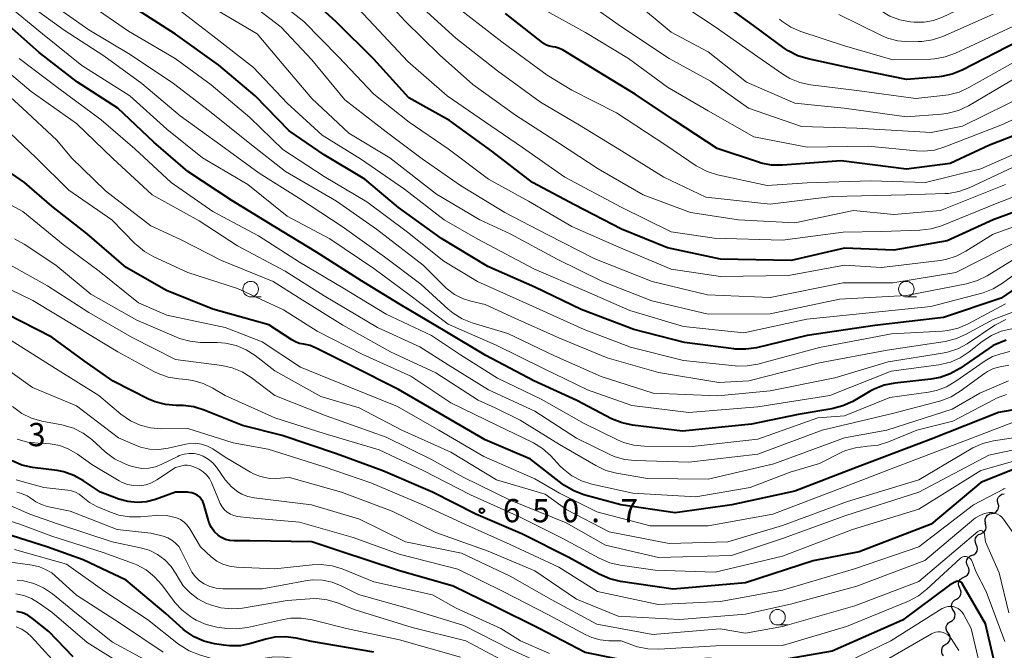
# Model space of a CAD drawing. Units: metres. Extents: x -64000 to -62000, y 16500 to 18000.
# Drawn here: x -63726 to -63567, y 17731 to 17833 of the extents above; entities that cross this region are included whole.
import ezdxf

# ---------------------------------------------------------------- set-up
doc = ezdxf.new("R2010")
doc.units = ezdxf.units.M
for name, color, linetype, lineweight in [('510200_細流', 7, 'Continuous', 30), ('633100_広葉樹林', 7, 'Continuous', 13), ('710100_等高線(計曲線)', 7, 'Continuous', 40), ('710200_等高線(主曲線)', 7, 'Continuous', 13), ('731200_図化機測定による標高点', 7, 'Continuous', 40)]:
    doc.layers.add(name, color=color, linetype=linetype, lineweight=lineweight)
doc.styles.add('Style-WORKING', font='MS Gothic.ttf')

msp = doc.modelspace()

# ---------------------------------------------------------------- linework, layer by layer
at = {"layer": '510200_細流', "linetype": 'Continuous', "lineweight": 30, "flags": 128}
for points in [[(-63568.19, 17755.16), (-63568.28, 17755.51), (-63568.26, 17755.88), (-63568.12, 17756.22), (-63567.87, 17756.49), (-63567.56, 17756.68), (-63567.2, 17756.75)], [(-63569.18, 17753.56), (-63568.82, 17753.64), (-63568.5, 17753.82), (-63568.26, 17754.1), (-63568.12, 17754.44), (-63568.09, 17754.8), (-63568.19, 17755.16)], [(-63570.15, 17751.96), (-63570.26, 17752.31), (-63570.26, 17752.68), (-63570.14, 17753.03), (-63569.91, 17753.31), (-63569.6, 17753.51), (-63569.25, 17753.6)], [(-63571, 17750.3), (-63570.66, 17750.43), (-63570.38, 17750.66), (-63570.19, 17750.98), (-63570.11, 17751.34), (-63570.15, 17751.7), (-63570.3, 17752.03)], [(-63571.71, 17748.56), (-63571.86, 17748.89), (-63571.9, 17749.26), (-63571.82, 17749.61), (-63571.63, 17749.93), (-63571.35, 17750.16), (-63571, 17750.3)], [(-63572.41, 17746.82), (-63572.07, 17746.95), (-63571.79, 17747.19), (-63571.59, 17747.5), (-63571.51, 17747.86), (-63571.55, 17748.22), (-63571.71, 17748.56)], [(-63573.07, 17745.07), (-63573.24, 17745.4), (-63573.29, 17745.76), (-63573.22, 17746.12), (-63573.04, 17746.44), (-63572.76, 17746.68), (-63572.43, 17746.83)], [(-63573.72, 17743.31), (-63573.38, 17743.45), (-63573.11, 17743.69), (-63572.93, 17744.01), (-63572.86, 17744.38), (-63572.91, 17744.74), (-63573.07, 17745.07)], [(-63574.37, 17741.55), (-63574.53, 17741.88), (-63574.58, 17742.24), (-63574.51, 17742.6), (-63574.33, 17742.92), (-63574.06, 17743.16), (-63573.72, 17743.31)], [(-63574.93, 17739.76), (-63574.61, 17739.93), (-63574.36, 17740.2), (-63574.2, 17740.54), (-63574.17, 17740.9), (-63574.25, 17741.26), (-63574.44, 17741.57)], [(-63575.42, 17737.95), (-63575.61, 17738.26), (-63575.69, 17738.62), (-63575.65, 17738.98), (-63575.5, 17739.32), (-63575.25, 17739.59), (-63574.93, 17739.76)], [(-63575.84, 17736.12), (-63575.53, 17736.31), (-63575.29, 17736.59), (-63575.15, 17736.93), (-63575.12, 17737.29), (-63575.22, 17737.65), (-63575.43, 17737.95)], [(-63576.25, 17734.29), (-63576.47, 17734.59), (-63576.57, 17734.94), (-63576.56, 17735.31), (-63576.43, 17735.65), (-63576.2, 17735.94), (-63575.89, 17736.13)], [(-63576.62, 17732.46), (-63576.31, 17732.65), (-63576.07, 17732.93), (-63575.95, 17733.28), (-63575.93, 17733.65), (-63576.04, 17734), (-63576.25, 17734.29)], [(-63576.98, 17730.62), (-63577.2, 17730.91), (-63577.3, 17731.26), (-63577.29, 17731.63), (-63577.16, 17731.98), (-63576.93, 17732.26), (-63576.62, 17732.46)]]:
    msp.add_lwpolyline(points, dxfattribs=at)
at = {"layer": '633100_広葉樹林', "linetype": 'Continuous', "lineweight": 13}
for p, q in [((-63688.87, 17788.54), (-63687.2, 17788.54)), ((-63583.01, 17788.54), (-63581.34, 17788.54)), ((-63603.8, 17735.58), (-63602.13, 17735.58))]:
    msp.add_line(p, q, dxfattribs=at)
for centre in [(-63688.87, 17789.79), (-63583.01, 17789.79), (-63603.8, 17736.83)]:
    msp.add_circle(centre, 1.25, dxfattribs=at)
at = {"layer": '710100_等高線(計曲線)', "linetype": 'Continuous', "lineweight": 40, "flags": 128}
for points, elevation in [([(-63559.19, 17804.6), (-63568.98, 17801), (-63576.42, 17797.58), (-63585, 17796.07), (-63593, 17796.38), (-63601.6, 17794.4), (-63613, 17794.65), (-63621.56, 17796.44), (-63629, 17799.48), (-63636.58, 17803.42), (-63643.35, 17807), (-63649.93, 17812.07), (-63656.77, 17817), (-63663.31, 17820.69), (-63669, 17826.9), (-63675.08, 17832.92), (-63680.27, 17837.73)], 690), ([(-63577.32, 17824.12), (-63577.71, 17824.08), (-63583, 17823.62), (-63592.43, 17825.57), (-63598.88, 17826.95), (-63600.55, 17827.46), (-63602.1, 17828.25), (-63602.74, 17828.69), (-63607.67, 17832.33), (-63614.1, 17837)], 710), ([(-63562.51, 17791.89), (-63567.68, 17788.32), (-63577, 17785.19), (-63588.09, 17783.91), (-63599, 17782.33), (-63607.19, 17780.34), (-63608.91, 17780.08), (-63610.65, 17780.12), (-63610.85, 17780.14), (-63618.81, 17781.19), (-63627, 17783.29), (-63635.51, 17786.49), (-63643, 17790.13), (-63650.57, 17793.43), (-63658.04, 17797.96), (-63665, 17802.97), (-63670.44, 17807.56), (-63677, 17811.49), (-63682.68, 17815.32), (-63688.13, 17821), (-63694.04, 17825.96), (-63701, 17830.96), (-63707.15, 17834.85)], 680), ([(-63604.75, 17809.8), (-63606.47, 17810.13), (-63606.89, 17810.26), (-63613.54, 17812.46), (-63620.42, 17817), (-63626.77, 17821.23), (-63633, 17825.03), (-63638.4, 17828.34), (-63639.01, 17828.64), (-63639.67, 17828.84), (-63640.09, 17828.9), (-63640.62, 17828.99), (-63641.12, 17829.18), (-63641.58, 17829.45), (-63641.72, 17829.55), (-63647.71, 17834.29)], 700), ([(-63574.39, 17776.96), (-63575.91, 17776.1), (-63577.55, 17775.51), (-63579.03, 17775.24), (-63584.88, 17774.61), (-63586.59, 17774.28), (-63588.22, 17773.65), (-63588.84, 17773.32), (-63591.67, 17771.67), (-63593.25, 17770.93), (-63595.03, 17770.46), (-63600.46, 17769.54), (-63608.03, 17767.97), (-63619.16, 17766.84), (-63627.21, 17767.83), (-63628.91, 17768.19), (-63630.6, 17768.88), (-63636.21, 17771.79), (-63643.13, 17775), (-63650.91, 17779.09), (-63657.49, 17783), (-63664.71, 17787.29), (-63671, 17791.13), (-63678.26, 17795.74), (-63685, 17799.82), (-63691.91, 17804.09), (-63699, 17808.8), (-63704.49, 17813.51), (-63710.35, 17819), (-63716.82, 17823.18), (-63723, 17827.99), (-63728.86, 17833.14)], 670), ([(-63487.01, 17827.97), (-63497, 17825.1), (-63507.65, 17824.35), (-63519, 17823.53), (-63528.56, 17825.44), (-63537, 17827.76), (-63545.52, 17830.48), (-63555, 17831.36), (-63565, 17829.77), (-63574.01, 17825.14), (-63575.62, 17824.49), (-63577.32, 17824.12)], 710), ([(-63559.23, 17817), (-63569.57, 17813), (-63575.93, 17810.07), (-63583, 17809.13), (-63593.53, 17810.47), (-63603.01, 17809.78), (-63604.75, 17809.8)], 700), ([(-63685.95, 17784.05), (-63695, 17786.57), (-63702.44, 17789.56), (-63709, 17793.27), (-63715.27, 17798.73), (-63721, 17803.17), (-63725.4, 17807), (-63730.49, 17810.48)], 660), ([(-63652.53, 17753.47), (-63659.52, 17757), (-63667.55, 17760.45), (-63675, 17763.19), (-63683.81, 17766.19), (-63690.22, 17767.78), (-63696.36, 17770.27), (-63698.03, 17770.78), (-63699.76, 17770.99), (-63700.12, 17771), (-63700.9, 17771), (-63702.64, 17771.15), (-63704.32, 17771.6), (-63705.36, 17772.05), (-63711.09, 17774.91), (-63715.77, 17778.23), (-63721, 17782.06), (-63728.25, 17785.75)], 650), ([(-63561, 17771.13), (-63568.14, 17769.86), (-63579, 17765.58), (-63590.97, 17761.03), (-63601, 17757.16), (-63611.18, 17755), (-63620.32, 17753.68), (-63629.12, 17755), (-63635.06, 17756.61), (-63636.7, 17757.21), (-63638.21, 17758.08), (-63638.58, 17758.37), (-63643.68, 17762.32), (-63651, 17765.46), (-63658.31, 17769.69), (-63665, 17773.58), (-63672.58, 17777.42), (-63678.28, 17780.28), (-63679.25, 17780.67), (-63680.3, 17780.88), (-63681.05, 17781.03), (-63681.76, 17781.31), (-63682.24, 17781.59), (-63685.95, 17784.05)], 660), ([(-63566.86, 17781.53), (-63569, 17780.71), (-63574.39, 17776.96)], 670), ([(-63642.31, 17735), (-63649.44, 17738.56), (-63656.16, 17741.84), (-63665, 17744.4), (-63674.5, 17747.5), (-63679.02, 17748.98), (-63689, 17749.16), (-63691.52, 17749.15), (-63692.24, 17749.21), (-63692.94, 17749.39), (-63693.59, 17749.69), (-63694.15, 17750.07), (-63694.73, 17750.63), (-63695.21, 17751.29), (-63695.57, 17752.02), (-63695.7, 17752.42), (-63696.45, 17755.08), (-63696.62, 17755.51), (-63696.85, 17755.9), (-63697.16, 17756.25), (-63697.51, 17756.54), (-63697.92, 17756.77), (-63698.35, 17756.92), (-63698.81, 17756.99), (-63699, 17757), (-63701, 17757), (-63704.24, 17755.85), (-63705.7, 17755.47), (-63707.19, 17755.35), (-63708.69, 17755.49), (-63710.15, 17755.9), (-63713.1, 17757), (-63715.88, 17758.87), (-63717.41, 17759.72), (-63719.06, 17760.28), (-63720.14, 17760.49), (-63724.1, 17761.01), (-63725.81, 17761.39), (-63727.41, 17762.06)], 640), ([(-63565.76, 17760.66), (-63571, 17758.56), (-63579, 17751.87), (-63590.61, 17747.39), (-63598.06, 17745.94), (-63609, 17742.41), (-63620.63, 17741.37), (-63629.18, 17742.61), (-63630.88, 17743.01), (-63632.61, 17743.77), (-63637.51, 17746.49), (-63645, 17750.26), (-63652.53, 17753.47)], 650), ([(-63669, 17731.22), (-63679.06, 17732.94), (-63681.53, 17733.47), (-63683.25, 17733.68), (-63684.98, 17733.6), (-63686.42, 17733.29), (-63688.83, 17732.58), (-63690.54, 17732.24), (-63692.28, 17732.19), (-63693.23, 17732.3), (-63694.73, 17732.54), (-63696.42, 17732.97), (-63698.01, 17733.68), (-63699.45, 17734.66), (-63699.76, 17734.92), (-63702.59, 17737.41), (-63709, 17742.84), (-63715.91, 17746.09), (-63721.8, 17748.2), (-63730.67, 17751)], 630), ([(-63565.65, 17721.41), (-63568.17, 17727), (-63570.23, 17735.77), (-63573.91, 17742.17), (-63574, 17742.3), (-63574.11, 17742.42), (-63574.24, 17742.51), (-63574.39, 17742.58), (-63574.55, 17742.62), (-63574.71, 17742.63), (-63574.87, 17742.62), (-63575.02, 17742.58), (-63575.17, 17742.51), (-63575.2, 17742.49), (-63576.01, 17741.99), (-63583.65, 17736.35), (-63595, 17731.33), (-63606.69, 17729.31), (-63615, 17730.19), (-63625, 17729.16), (-63634.84, 17731.16), (-63642.31, 17735)], 640), ([(-63717.56, 17730.44), (-63721.49, 17734.51), (-63724.08, 17736.63), (-63724.86, 17737.16), (-63725.71, 17737.54), (-63726.62, 17737.77)], 620)]:
    msp.add_lwpolyline(points, dxfattribs=dict(at, elevation=elevation))
at = {"layer": '710200_等高線(主曲線)', "linetype": 'Continuous', "lineweight": 13, "flags": 128}
for points, elevation in [([(-63615.36, 17804.64), (-63622.15, 17807.85), (-63629, 17812.12), (-63635.76, 17816.24), (-63642.06, 17819.94), (-63649, 17825), (-63655.73, 17830.27), (-63661, 17835.06), (-63666.31, 17841.69), (-63672.84, 17847), (-63678.33, 17851.67), (-63683.55, 17857), (-63685.96, 17860.04), (-63692.59, 17865), (-63698.33, 17869.67), (-63703.86, 17875), (-63709.57, 17880.43), (-63717, 17886.18), (-63722.18, 17891.82), (-63725.99, 17896.01), (-63733, 17900.33)], 696), ([(-63674.71, 17827.29), (-63680.31, 17833), (-63686.26, 17837.74), (-63693, 17842.43), (-63697.87, 17848.13), (-63702.7, 17855), (-63708.83, 17861.17), (-63714.57, 17867), (-63720.28, 17871.72), (-63725, 17877.13), (-63730.03, 17883.97)], 688), ([(-63664.06, 17805.94), (-63671, 17810.73), (-63677.34, 17814.66), (-63683, 17819.78), (-63688.42, 17825.58), (-63695, 17830.65), (-63701.97, 17836.03), (-63709, 17841.75), (-63714.77, 17847.23), (-63717.66, 17850.34), (-63721.3, 17857), (-63723.16, 17861), (-63728.24, 17867.76)], 682), ([(-63483.66, 17834.34), (-63492.11, 17833.89), (-63503, 17831.23), (-63513.11, 17830.89), (-63522.82, 17833), (-63531.6, 17834.4), (-63539.71, 17836.29), (-63549, 17838.18), (-63555, 17839.46), (-63564.26, 17839), (-63575, 17834.69), (-63577.18, 17833.67), (-63578.61, 17833.14), (-63580.11, 17832.87), (-63581.75, 17832.88), (-63582.35, 17832.94), (-63584.06, 17833.26), (-63585.69, 17833.87), (-63587.17, 17834.74), (-63591.9, 17838.1), (-63600.26, 17841.74), (-63607.21, 17847), (-63615, 17852.48)], 716), ([(-63654.69, 17788.26), (-63655.96, 17788.91), (-63657.1, 17789.78), (-63657.35, 17790.02), (-63661, 17793.65), (-63668.56, 17799.44), (-63675, 17803.97), (-63683.24, 17808.76), (-63689, 17813.3), (-63695.5, 17818.5), (-63701.31, 17823), (-63708.33, 17827.67), (-63715, 17831.64), (-63721.67, 17836.33), (-63725.5, 17840.22), (-63726.61, 17841.57)], 676), ([(-63567, 17806.66), (-63577.5, 17802.5), (-63585, 17801.81), (-63591.54, 17802.46), (-63601, 17800.51), (-63610.08, 17801), (-63617.84, 17802.16), (-63625.48, 17805), (-63632.77, 17809.23), (-63639, 17813.31), (-63646.12, 17817.88), (-63653, 17822.82), (-63658.37, 17827.63), (-63663.89, 17833), (-63670.16, 17839.84)], 694), ([(-63563.87, 17798.13), (-63575, 17792.45), (-63585.18, 17790.82), (-63593.19, 17790.81), (-63605, 17788.45), (-63615.11, 17788.89), (-63624.03, 17791), (-63633.32, 17794.68), (-63641, 17798.6), (-63647.83, 17802.17), (-63655, 17806.54), (-63661.18, 17810.82), (-63667, 17815.16), (-63673.65, 17820.35), (-63679, 17826.81), (-63683.93, 17832.07), (-63690.35, 17837)], 686), ([(-63559.27, 17807.16), (-63568.35, 17803.65), (-63577.32, 17800.01), (-63578.99, 17799.5), (-63580.81, 17799.28), (-63587, 17799.11), (-63593.19, 17799), (-63603, 17797.71), (-63614.01, 17797.99), (-63621, 17799.03), (-63629.04, 17803), (-63638.13, 17807.87), (-63645, 17812.63), (-63651.13, 17816.87), (-63657.16, 17821), (-63663.49, 17826.51), (-63669, 17832.41), (-63674.1, 17837.9)], 692), ([(-63491.98, 17818.22), (-63492.36, 17818.33), (-63492.76, 17818.38), (-63492.99, 17818.37), (-63501, 17817.78), (-63512.75, 17817.25), (-63519.24, 17816.76), (-63529, 17818.35), (-63539, 17819.86), (-63546.89, 17823.11), (-63555, 17823.55), (-63563, 17821.48), (-63573.91, 17816.09), (-63579, 17815.08), (-63591, 17815.75), (-63599.95, 17816.05), (-63608.49, 17819), (-63614.64, 17823.36), (-63621.3, 17827), (-63629, 17832.11), (-63635.36, 17836.64)], 704), ([(-63565.35, 17823.9), (-63572.98, 17819.39), (-63574.56, 17818.64), (-63576.24, 17818.17), (-63577.33, 17818.03), (-63583, 17817.62), (-63593.02, 17818.98), (-63601, 17819.78), (-63608.81, 17823.19), (-63615, 17828.08), (-63621, 17831.24), (-63627.37, 17836.63)], 706), ([(-63564.83, 17826.86), (-63572.91, 17822.32), (-63574.5, 17821.6), (-63576.19, 17821.17), (-63576.64, 17821.11), (-63581.46, 17820.54), (-63591, 17821.87), (-63598.48, 17822.78), (-63600.18, 17823.14), (-63601.8, 17823.8), (-63602.94, 17824.48), (-63607, 17827.28), (-63613.89, 17832.11), (-63621, 17836.85)], 708), ([(-63565.97, 17783.39), (-63567.67, 17782.99), (-63569.27, 17782.3), (-63570.74, 17781.33), (-63572.84, 17779.66), (-63574.29, 17778.7), (-63575.89, 17778), (-63577.74, 17777.57), (-63585.46, 17776.54), (-63595.36, 17772.64), (-63607, 17770.79), (-63618.15, 17769.85), (-63627.32, 17771), (-63634.47, 17773.53), (-63641.59, 17777), (-63649.24, 17780.76), (-63657, 17784.16), (-63663.19, 17788.81), (-63669, 17793.11), (-63676.07, 17797.93), (-63683, 17801.58), (-63689.35, 17806.65), (-63696.65, 17811), (-63702.41, 17815.59), (-63708.41, 17821), (-63716.12, 17825.88), (-63722.49, 17831), (-63728.25, 17835.75)], 672), ([(-63566.93, 17784.89), (-63568.49, 17784.09), (-63568.7, 17783.95), (-63573.18, 17780.98), (-63574.71, 17780.15), (-63576.36, 17779.59), (-63577.16, 17779.43), (-63585.95, 17778.05), (-63594.55, 17775.45), (-63605, 17773.39), (-63613.46, 17772.54), (-63623.87, 17773), (-63632.3, 17775.7), (-63639.81, 17779), (-63647.37, 17782.63), (-63653.09, 17784.35), (-63654.71, 17784.99), (-63656.2, 17785.91), (-63656.96, 17786.54), (-63661.41, 17790.59), (-63667.26, 17795), (-63674.09, 17799.91), (-63681, 17804.44), (-63687.52, 17808.48), (-63693.71, 17813), (-63700.24, 17817.76), (-63706.45, 17823), (-63712.57, 17827.43), (-63719, 17831.57), (-63725.61, 17836.39)], 674), ([(-63567, 17787.4), (-63573.02, 17784.17), (-63574.63, 17783.49), (-63576.32, 17783.09), (-63577.24, 17783.01), (-63585.41, 17782.59), (-63597, 17780.39), (-63606.99, 17777.69), (-63608.71, 17777.39), (-63610.45, 17777.38), (-63610.65, 17777.4), (-63619, 17778.29), (-63627.56, 17780.44), (-63635, 17783.28), (-63644.46, 17787.54), (-63652.27, 17791), (-63657.71, 17794.29), (-63663.55, 17799), (-63670.11, 17803.89), (-63677, 17807.98), (-63683.69, 17812.31), (-63689, 17817.51), (-63695.24, 17822.76), (-63701.08, 17827), (-63708.6, 17831.4), (-63715, 17835.82)], 678), ([(-63562.62, 17796.44), (-63569.97, 17791.94), (-63571.54, 17791.17), (-63573.29, 17790.66), (-63583, 17788.77), (-63593.81, 17788.19), (-63605, 17785.81), (-63615, 17785.73), (-63624.11, 17787.89), (-63632.05, 17791), (-63639.36, 17794.64), (-63647, 17798.74), (-63651.87, 17801), (-63658.86, 17805.14), (-63666.42, 17811), (-63673.02, 17814.98), (-63679, 17820.58), (-63683.78, 17826.22), (-63687.85, 17831), (-63694.87, 17835.13)], 684), ([(-63554.3, 17820.86), (-63556.04, 17820.88), (-63557.76, 17820.61), (-63559.47, 17820.02), (-63567.74, 17816.26), (-63576.78, 17812.73), (-63578.45, 17812.24), (-63580.18, 17812.05), (-63581.37, 17812.1), (-63589.15, 17812.85), (-63599, 17812.69), (-63607.64, 17814.36), (-63615, 17818.56), (-63621.59, 17822.41), (-63627.85, 17827), (-63634.79, 17831.21), (-63641.65, 17835)], 702), ([(-63559.97, 17814.03), (-63571, 17809.23), (-63579.89, 17807), (-63588.72, 17807.28), (-63599, 17806.96), (-63605.49, 17806.51), (-63613.49, 17808.25), (-63615.16, 17808.77), (-63616.71, 17809.56), (-63616.93, 17809.71), (-63621.86, 17813), (-63629.78, 17818.22), (-63637, 17821.9), (-63641, 17824.32), (-63648.3, 17829.7), (-63655, 17834.87)], 698), ([(-63484.73, 17830.38), (-63491, 17829.31), (-63501, 17827.36), (-63511.74, 17826.26), (-63521.27, 17827), (-63531.24, 17828.76), (-63541, 17831), (-63545.16, 17832.84), (-63555, 17834.1), (-63565.8, 17832.2), (-63575.08, 17827.86), (-63576.72, 17827.26), (-63578.44, 17826.96), (-63579.12, 17826.92), (-63585.2, 17826.8), (-63593, 17829.04), (-63600.05, 17831.37), (-63601.65, 17832.07), (-63603.11, 17833.02), (-63603.51, 17833.36)], 712), ([(-63569, 17834.15), (-63577.11, 17830.58), (-63578.76, 17830.01), (-63580.48, 17829.75), (-63581.07, 17829.73), (-63582.62, 17829.72), (-63584.36, 17829.86), (-63586.04, 17830.3), (-63587.13, 17830.76), (-63593.89, 17834.11)], 714), ([(-63558.91, 17802.29), (-63569, 17798.67), (-63573.41, 17795.89), (-63574.96, 17795.09), (-63576.62, 17794.57), (-63577.55, 17794.42), (-63587, 17793.28), (-63593, 17793.64), (-63602.02, 17791.98), (-63613, 17791.85), (-63621, 17793.03), (-63629.43, 17796.57), (-63637, 17799.89), (-63644.04, 17803.96), (-63650.46, 17807.54), (-63657, 17812.42), (-63663.28, 17816.72), (-63669, 17821.23), (-63674.71, 17827.29)], 688), ([(-63630.97, 17763.14), (-63636.25, 17765.75), (-63643, 17770.07), (-63650.46, 17773.54), (-63657, 17777.57), (-63661.54, 17780.46), (-63668.4, 17783.6), (-63677, 17788.73), (-63683.33, 17792.67), (-63691, 17796.77), (-63697.21, 17800.79), (-63704.78, 17805), (-63711.14, 17810.86), (-63717, 17816.53), (-63724.33, 17821.67), (-63730.69, 17827)], 666), ([(-63579.4, 17773.18), (-63585.69, 17772.31), (-63593, 17769.32), (-63597.32, 17769), (-63607, 17765.58), (-63617.59, 17764.41), (-63625.26, 17764.43), (-63626.99, 17764.59), (-63628.67, 17765.05), (-63629.63, 17765.45), (-63635, 17768.09), (-63641.98, 17772.02), (-63649, 17775.44), (-63655, 17779.16), (-63659.7, 17782.3), (-63667, 17785.75), (-63674, 17790), (-63681, 17794.15), (-63687.62, 17798.38), (-63695, 17802.3), (-63701.73, 17807), (-63707.58, 17812.42), (-63713, 17817.1), (-63719.85, 17822.15), (-63726.28, 17827)], 668), ([(-63566.52, 17775), (-63571.12, 17773), (-63575.59, 17770.41), (-63586.14, 17767), (-63593, 17765.78), (-63604.42, 17761.58), (-63615, 17759.1), (-63624.79, 17759.21), (-63629.83, 17760.09), (-63631.51, 17760.54), (-63633.15, 17761.31), (-63639, 17764.72), (-63645.38, 17768.62), (-63649.38, 17770.62), (-63652.12, 17771.88), (-63659, 17776.27), (-63666.31, 17779.69), (-63674.02, 17783.98), (-63681, 17788.31), (-63685.25, 17791), (-63693.58, 17794.42), (-63700.22, 17797.78), (-63705, 17799.98), (-63712.33, 17805.67), (-63717.79, 17811), (-63720.17, 17813.83), (-63725.74, 17819), (-63731.64, 17824.36)], 664), ([(-63566.83, 17772.79), (-63568.47, 17772.18), (-63568.83, 17772), (-63575.5, 17768.5), (-63581.29, 17767), (-63585.89, 17765.14), (-63587.55, 17764.63), (-63589.29, 17764.42), (-63589.6, 17764.4), (-63591.23, 17764.2), (-63592.81, 17763.72), (-63593.52, 17763.4), (-63597, 17761.64), (-63601.75, 17760.25), (-63608.24, 17757.76), (-63617, 17756.24), (-63627.16, 17756.84), (-63633.79, 17758.33), (-63635.46, 17758.86), (-63637, 17759.67), (-63638.38, 17760.73), (-63638.89, 17761.24), (-63640.46, 17762.91), (-63641.75, 17764.07), (-63643.23, 17764.99), (-63643.41, 17765.08), (-63649, 17767.76), (-63656.54, 17771.46), (-63663, 17775.72), (-63670.78, 17779.22), (-63678.13, 17783), (-63683.57, 17786.43), (-63691, 17789.89), (-63699, 17792.48), (-63704.52, 17795.01), (-63706.03, 17795.88), (-63707.38, 17796.99), (-63707.51, 17797.12), (-63711.29, 17801), (-63718.22, 17805.78), (-63723.52, 17811), (-63727.76, 17815)], 662), ([(-63563, 17810.74), (-63572.87, 17806.15), (-63574.51, 17805.55), (-63576.22, 17805.25), (-63576.74, 17805.22), (-63583.09, 17805), (-63595, 17804.73), (-63605, 17803.52), (-63615.36, 17804.64)], 696), ([(-63561.68, 17795), (-63567.47, 17790.75), (-63568.96, 17789.84), (-63570.58, 17789.21), (-63570.84, 17789.14), (-63579.03, 17786.97), (-63589, 17785.97), (-63599.08, 17784.92), (-63609.24, 17782.76), (-63619, 17783.74), (-63627.66, 17786.34), (-63635, 17789.56), (-63643.02, 17793), (-63652.17, 17797.83), (-63657.63, 17801), (-63664.06, 17805.94)], 682), ([(-63633, 17753.83), (-63639, 17756.87), (-63643, 17759.18), (-63651.2, 17762.8), (-63658.49, 17767), (-63665.14, 17770.86), (-63673, 17774.01), (-63680.81, 17777.19), (-63687, 17781.26), (-63693, 17783.62), (-63702.43, 17785.57), (-63707, 17787.6), (-63713.32, 17792.68), (-63719.17, 17797), (-63725.68, 17802.32), (-63729.61, 17804.39)], 658), ([(-63561.44, 17766.42), (-63568.95, 17765.29), (-63570.65, 17764.88), (-63572.25, 17764.19), (-63572.56, 17764.01), (-63581, 17759.02), (-63592.5, 17755.5), (-63603, 17751.66), (-63611.82, 17749), (-63621.29, 17748.71), (-63631, 17750.61), (-63637.85, 17754.15), (-63641.31, 17756.69), (-63649.2, 17759), (-63656.54, 17763.46), (-63664.47, 17767), (-63671.38, 17770.62), (-63677.53, 17772.47), (-63685, 17776.6), (-63688.16, 17779.07), (-63689.62, 17780.01), (-63691.22, 17780.7), (-63692.92, 17781.09), (-63694.24, 17781.18), (-63696.97, 17781.2), (-63698.71, 17781.37), (-63700.39, 17781.83), (-63700.86, 17782.02), (-63707.23, 17784.77), (-63714.71, 17789), (-63720.34, 17793.66), (-63725.47, 17797.05), (-63727, 17797.88)], 656), ([(-63631.56, 17748.44), (-63637.93, 17752.07), (-63647, 17755.75), (-63654.55, 17759.45), (-63659.7, 17762.3), (-63667, 17765.92), (-63676.68, 17769.32), (-63685, 17772.64), (-63688.79, 17775.51), (-63690.27, 17776.44), (-63691.88, 17777.09), (-63693.51, 17777.45), (-63701, 17778.44), (-63708.02, 17781.98), (-63715, 17786.03), (-63721.66, 17790.34), (-63729, 17794.43)], 654), ([(-63581, 17754.25), (-63591.72, 17751), (-63603, 17746.69), (-63613.88, 17744.12), (-63623.55, 17744.45), (-63629.2, 17745.23), (-63630.9, 17745.62), (-63632.59, 17746.35), (-63638.46, 17749.54), (-63645.37, 17753), (-63653.4, 17756.6), (-63661, 17760.53), (-63668.15, 17763.85), (-63677, 17766.5), (-63684.96, 17769.04), (-63693, 17772.6), (-63694.99, 17773.81), (-63696.54, 17774.57), (-63698.2, 17775.04), (-63699.31, 17775.2), (-63700.46, 17775.29), (-63702.18, 17775.58), (-63703.82, 17776.16), (-63704.39, 17776.45), (-63710.35, 17779.65), (-63717, 17783.7), (-63724.05, 17787.95), (-63731, 17791.27)], 652), ([(-63558.1, 17789), (-63569, 17784.89), (-63573.44, 17782.46), (-63575.04, 17781.75), (-63576.76, 17781.34), (-63586.08, 17779.92), (-63597, 17777.89), (-63608.45, 17775), (-63613.27, 17774.73), (-63623, 17776.35), (-63631.32, 17778.68), (-63639, 17781.9), (-63646.69, 17785.31), (-63651, 17787.32), (-63653.33, 17787.83), (-63654.69, 17788.26)], 676), ([(-63567.05, 17757.6), (-63567.25, 17757.53), (-63567.31, 17757.5), (-63572.16, 17755), (-63581, 17748.2), (-63591.36, 17744.64), (-63603, 17741.2), (-63613, 17739.37), (-63623.1, 17738.9), (-63632.86, 17741), (-63639.11, 17744.89), (-63647, 17748.58), (-63654.19, 17751.81), (-63661.09, 17755), (-63669.47, 17758.53), (-63677, 17761.12), (-63686.03, 17763.97), (-63691.68, 17765), (-63699, 17767.31), (-63703.29, 17767.26), (-63705.03, 17767.39), (-63706.72, 17767.83), (-63708.3, 17768.55), (-63709.84, 17769.61), (-63713.39, 17772.61), (-63720.4, 17777), (-63728.12, 17781.88)], 648), ([(-63566.27, 17779.73), (-63567.74, 17779.36), (-63569.07, 17778.91), (-63570.29, 17778.23), (-63570.44, 17778.13), (-63575.02, 17774.91), (-63576.52, 17774.03), (-63578.16, 17773.43), (-63579.4, 17773.18)], 668), ([(-63693, 17762.69), (-63695, 17764), (-63695.87, 17764.46), (-63696.8, 17764.77), (-63697.78, 17764.91), (-63698.76, 17764.88), (-63699.33, 17764.78), (-63702.22, 17764.12), (-63703.71, 17763.92), (-63705.22, 17763.98), (-63706.68, 17764.3), (-63707.6, 17764.64), (-63710.21, 17765.79), (-63717, 17770.97), (-63724.09, 17773.91), (-63731, 17778.8)], 646), ([(-63566.46, 17777.54), (-63567.85, 17777.27), (-63568.91, 17776.97), (-63569.9, 17776.48), (-63570.37, 17776.17), (-63574.29, 17773.3), (-63575.78, 17772.4), (-63577.41, 17771.77), (-63577.63, 17771.7), (-63585, 17769.75), (-63596.62, 17767), (-63607, 17763.15), (-63618.12, 17761.88), (-63626.8, 17762.11), (-63628.53, 17762.3), (-63630.2, 17762.8), (-63630.97, 17763.14)], 666), ([(-63707.55, 17761.03), (-63708.37, 17761.29), (-63709.3, 17761.65), (-63710.86, 17762.42), (-63712.36, 17763.54), (-63714.53, 17765.5), (-63715.93, 17766.55), (-63717.48, 17767.34), (-63719.15, 17767.85), (-63719.38, 17767.9), (-63722.57, 17768.49), (-63724.25, 17768.96), (-63725.82, 17769.71), (-63727.35, 17770.83)], 644), ([(-63565.68, 17768.32), (-63574.44, 17765), (-63585, 17760.94), (-63593, 17757.89), (-63604.54, 17753.46), (-63615, 17751.6), (-63624.39, 17751.61), (-63633, 17753.83)], 658), ([(-63631.03, 17733.03), (-63632.44, 17733.18), (-63633.8, 17733.56), (-63634.73, 17733.99), (-63640.79, 17737.21), (-63648.08, 17741), (-63655.43, 17744.57), (-63664.89, 17747), (-63672.31, 17749.69), (-63681, 17752.19), (-63689, 17752.87), (-63691, 17753.11), (-63691.59, 17753.23), (-63692.15, 17753.46), (-63692.66, 17753.77), (-63693.11, 17754.18), (-63693.48, 17754.65), (-63693.78, 17755.21), (-63695.19, 17758.56), (-63695.54, 17759.23), (-63696, 17759.82), (-63696.55, 17760.32), (-63697.19, 17760.72), (-63697.43, 17760.84), (-63698.05, 17761.11), (-63698.54, 17761.28), (-63699.06, 17761.36), (-63699.58, 17761.35), (-63700, 17761.27), (-63701, 17761.01), (-63704, 17759.01), (-63704.88, 17758.52), (-63705.82, 17758.2), (-63706.81, 17758.05), (-63707.81, 17758.07), (-63708.79, 17758.27), (-63709.73, 17758.63), (-63710.11, 17758.84), (-63714.54, 17761.46), (-63716.86, 17763.14), (-63718.22, 17763.96), (-63719.7, 17764.54), (-63721.26, 17764.84), (-63722.03, 17764.89), (-63723.21, 17764.92), (-63724.93, 17765.1), (-63726.59, 17765.58)], 642), ([(-63559.79, 17765.07), (-63569.7, 17763), (-63581, 17757), (-63592.75, 17753.25), (-63603, 17749.52), (-63611.21, 17746.79), (-63623, 17746.46), (-63631.56, 17748.44)], 654), ([(-63566.47, 17737.53), (-63567.99, 17744.01), (-63570.22, 17749), (-63570.38, 17750.23), (-63570.4, 17750.35), (-63570.45, 17750.46), (-63570.51, 17750.56), (-63570.59, 17750.64), (-63570.68, 17750.72), (-63570.78, 17750.77), (-63570.9, 17750.81), (-63571.01, 17750.82), (-63571.13, 17750.82), (-63571.25, 17750.79), (-63571.35, 17750.75), (-63571.45, 17750.69), (-63571.48, 17750.66), (-63581, 17742.61), (-63591.31, 17738.69), (-63603, 17735.31), (-63609, 17734.28), (-63613.05, 17734.95), (-63623.93, 17734.07), (-63633, 17735.73), (-63640.33, 17739.67), (-63647, 17743.45), (-63654.83, 17747.17), (-63663.89, 17749), (-63671.32, 17752.68), (-63679.07, 17755), (-63688.31, 17756.09), (-63689.34, 17756.3), (-63690.32, 17756.69), (-63690.95, 17757.05), (-63691.99, 17757.89), (-63692.88, 17758.89), (-63692.98, 17759.03), (-63694.39, 17761.03), (-63695, 17761.75), (-63695.72, 17762.35), (-63696.53, 17762.81), (-63697.23, 17763.08), (-63698.02, 17763.25), (-63698.83, 17763.27), (-63699.64, 17763.16), (-63700.41, 17762.91), (-63700.66, 17762.79), (-63703.21, 17761.52), (-63704.25, 17761.11), (-63705.34, 17760.89), (-63706.45, 17760.86), (-63707.55, 17761.03)], 644), ([(-63565.4, 17749.9), (-63567.33, 17752.67), (-63567.6, 17753), (-63567.93, 17753.27), (-63568.3, 17753.49), (-63568.69, 17753.63), (-63569.11, 17753.71), (-63569.58, 17753.71), (-63570.37, 17753.56), (-63571.13, 17753.27), (-63571.82, 17752.86), (-63572.1, 17752.64), (-63580, 17746), (-63591, 17741.82), (-63601.47, 17739), (-63609, 17737.34), (-63619.56, 17736.44), (-63629.51, 17737), (-63636.27, 17739.73), (-63643, 17744.31), (-63650.52, 17747.48), (-63659, 17750.51), (-63666.04, 17753.96), (-63674.19, 17757), (-63682.63, 17759.37), (-63684.82, 17759.24), (-63686.06, 17759.28), (-63687.27, 17759.53), (-63688.43, 17759.99), (-63688.88, 17760.24), (-63693, 17762.69)], 646), ([(-63563.62, 17762.63), (-63571, 17760.53), (-63581, 17754.25)], 652), ([(-63677.47, 17745.36), (-63678.94, 17745.31), (-63685, 17744.65), (-63691.18, 17744.9), (-63692.29, 17745.05), (-63693.35, 17745.38), (-63694.34, 17745.89), (-63695.27, 17746.6), (-63697, 17748.21), (-63698.7, 17751.1), (-63699.11, 17751.68), (-63699.62, 17752.18), (-63700.21, 17752.58), (-63700.85, 17752.88), (-63701.05, 17752.95), (-63702.47, 17753.24), (-63703.92, 17753.28), (-63704.2, 17753.26), (-63706.69, 17753.03), (-63708.44, 17753.02), (-63710.15, 17753.31), (-63711.53, 17753.78), (-63713.72, 17754.71), (-63714.88, 17755.33), (-63716, 17756.22), (-63716.55, 17756.67), (-63717.16, 17757.01), (-63717.83, 17757.24), (-63718.38, 17757.34), (-63722.25, 17757.75), (-63726.76, 17759.02)], 638), ([(-63723.56, 17755.45), (-63724.16, 17755.88), (-63724.97, 17756.42), (-63725.86, 17756.81), (-63726.62, 17757.02)], 636), ([(-63701.22, 17739.38), (-63703.22, 17742.07), (-63704.38, 17743.37), (-63705.75, 17744.46), (-63707.28, 17745.28), (-63707.79, 17745.49), (-63712.7, 17747.3), (-63721, 17749.91), (-63726.14, 17751.86), (-63733.8, 17754.2)], 632), ([(-63646.86, 17729.14), (-63654.15, 17733), (-63662.8, 17735.2), (-63671.98, 17738.02), (-63674.85, 17739.15), (-63676.53, 17739.64), (-63678.26, 17739.84), (-63679.3, 17739.81), (-63683, 17739.52), (-63690.2, 17738.31), (-63691.94, 17738.18), (-63693.67, 17738.34), (-63695.35, 17738.81), (-63695.63, 17738.92), (-63696, 17739.07), (-63697.41, 17739.79), (-63698.67, 17740.75), (-63699.75, 17741.91), (-63700.55, 17743.13), (-63700.89, 17743.76), (-63701.71, 17745), (-63702.74, 17746.08), (-63703.94, 17746.96), (-63705.28, 17747.63), (-63706.64, 17748.03), (-63711.23, 17749), (-63720.09, 17751.91), (-63724.51, 17753.49), (-63728.68, 17755.32)], 634), ([(-63639.65, 17728.35), (-63647, 17731.69), (-63654.48, 17735.52), (-63663, 17738.11), (-63671.48, 17740.52), (-63674.24, 17741.91), (-63675.73, 17742.5), (-63677.3, 17742.82), (-63678.9, 17742.87), (-63680.04, 17742.73), (-63687, 17741.44), (-63693.38, 17741.43), (-63694.45, 17741.52), (-63695.49, 17741.79), (-63696.41, 17742.21), (-63697.16, 17742.72), (-63697.81, 17743.36), (-63698.35, 17744.1), (-63698.53, 17744.45), (-63700.08, 17747.57), (-63700.49, 17748.23), (-63700.99, 17748.8), (-63701.59, 17749.28), (-63702.27, 17749.65), (-63703, 17749.9), (-63705, 17750.38), (-63710.44, 17751), (-63718.03, 17753.97), (-63721.71, 17754.72), (-63722.67, 17755.01), (-63723.56, 17755.45)], 636), ([(-63669, 17729.31), (-63680.06, 17729.94), (-63683.39, 17730.36), (-63685.13, 17730.43), (-63686.86, 17730.19), (-63687.33, 17730.07), (-63688.41, 17729.77), (-63690.12, 17729.45), (-63691.86, 17729.43), (-63693.58, 17729.72), (-63693.91, 17729.81), (-63697.16, 17730.76), (-63698.78, 17731.39), (-63700.27, 17732.3), (-63700.51, 17732.48), (-63705.56, 17736.44), (-63712.41, 17741), (-63718.62, 17745.38), (-63727, 17747.77)], 628), ([(-63703, 17731.19), (-63710.06, 17735.94), (-63717, 17740.38), (-63721, 17743.99), (-63722, 17744.53), (-63722.99, 17744.97), (-63724.13, 17745.24), (-63733.46, 17746.54)], 626), ([(-63567.09, 17732.91), (-63570.11, 17741), (-63571.81, 17744.19), (-63572.4, 17745.85), (-63572.49, 17746.04), (-63572.6, 17746.21), (-63572.75, 17746.35), (-63572.91, 17746.47), (-63573.1, 17746.55), (-63573.3, 17746.61), (-63573.5, 17746.63), (-63573.7, 17746.61), (-63573.9, 17746.56), (-63574.08, 17746.47), (-63574.25, 17746.36), (-63574.3, 17746.32), (-63579.68, 17741.34), (-63581.06, 17740.28), (-63582.66, 17739.45), (-63592.68, 17735.32), (-63603, 17732.28), (-63613.79, 17732.21), (-63622.99, 17731.68), (-63624.73, 17731.73), (-63626.44, 17732.08), (-63626.9, 17732.23), (-63629.07, 17733), (-63631.03, 17733.03)], 642), ([(-63640.6, 17731), (-63645.31, 17733), (-63648.5, 17735), (-63655.69, 17738.31), (-63659.53, 17740.47), (-63669, 17742.55), (-63674.08, 17744.62), (-63675.74, 17745.14), (-63677.47, 17745.36)], 638), ([(-63704.15, 17729), (-63711.21, 17732.79), (-63717, 17737.46), (-63720.86, 17740.61), (-63722.3, 17741.59), (-63723.89, 17742.3), (-63725.58, 17742.73), (-63726.57, 17742.84)], 624), ([(-63709, 17728.85), (-63715.27, 17732.73), (-63721, 17737.63), (-63723.13, 17739.18), (-63724.26, 17739.86), (-63725.49, 17740.33), (-63726.79, 17740.59)], 622), ([(-63655, 17730.38), (-63664.82, 17733.18), (-63673.38, 17735), (-63678.93, 17736.41), (-63680.65, 17736.69), (-63682.39, 17736.67), (-63683.57, 17736.48), (-63689.4, 17735.18), (-63691.13, 17734.95), (-63692.87, 17735.02), (-63693.08, 17735.05), (-63694.36, 17735.24), (-63696.06, 17735.65), (-63697.66, 17736.35), (-63698.22, 17736.68), (-63698.55, 17736.89), (-63699.93, 17737.95), (-63701.11, 17739.23), (-63701.22, 17739.38)], 632), ([(-63570.33, 17725.67), (-63572.52, 17735), (-63573.76, 17737.31), (-63573.99, 17737.66), (-63574.29, 17737.97), (-63574.63, 17738.23), (-63575.01, 17738.42), (-63575.42, 17738.54), (-63575.84, 17738.59), (-63576.26, 17738.57), (-63576.68, 17738.47), (-63577.07, 17738.3), (-63577.22, 17738.22), (-63585.52, 17733), (-63596.08, 17727.92)], 638), ([(-63651.61, 17708.39), (-63659.83, 17711), (-63668.17, 17713.83), (-63673.03, 17714.97), (-63683, 17715.56), (-63689.7, 17716.3), (-63699, 17718.57), (-63705.92, 17722.08), (-63713, 17725.53), (-63717.63, 17727.61), (-63719.15, 17728.46), (-63720.5, 17729.56), (-63720.94, 17730.01), (-63724.25, 17733.67), (-63724.98, 17734.34), (-63725.81, 17734.88), (-63726, 17734.98), (-63726.76, 17735.26)], 618), ([(-63574.52, 17731.48), (-63575.76, 17733.38), (-63576.02, 17733.71), (-63576.33, 17733.98), (-63576.68, 17734.2), (-63577.07, 17734.36), (-63577.48, 17734.45), (-63577.9, 17734.46), (-63578.31, 17734.4), (-63578.71, 17734.27), (-63578.96, 17734.14), (-63589, 17728.36)], 636)]:
    msp.add_lwpolyline(points, dxfattribs=dict(at, elevation=elevation))
at = {"layer": '731200_図化機測定による標高点', "linetype": 'Continuous', "lineweight": 40}
msp.add_circle((-63651.53, 17754.03, 650.71), 0.375, dxfattribs=at)

# ---------------------------------------------------------------- texts
at = {"layer": '731200_図化機測定による標高点', "linetype": 'Continuous', "lineweight": 40, "style": 'Style-WORKING'}
for s, p in [('3', (-63724.82, 17764.43, -10)), ('6', (-63648.15, 17752.16, -10)), ('5', (-63643.4, 17752.16, -10)), ('0', (-63638.65, 17752.16, -10)), ('7', (-63629.15, 17752.16, -10)), ('.', (-63633.9, 17752.16, -10))]:
    msp.add_text(s, height=3.75, dxfattribs=at).set_placement(p)

doc.saveas('drawing.dxf')
